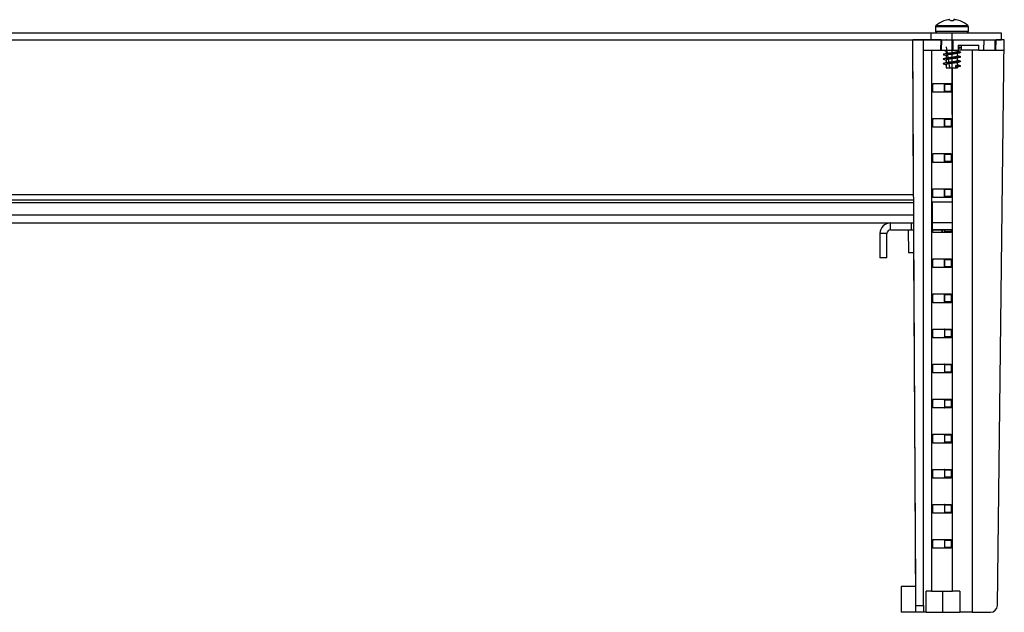
# Model space of a CAD drawing. Extents: x 76 to 2045, y 189 to 1249.
# Drawn here: x 700 to 981, y 1080 to 1249 of the extents above; entities that cross this region are included whole.
import ezdxf

# ---------------------------------------------------------------- set-up
doc = ezdxf.new("R2010")
doc.units = 0
doc.header["$LTSCALE"] = 5
doc.linetypes.add('CENTERX2', pattern=[20.32, 12.7, -2.54, 2.54, -2.54])
doc.layers.get('0').update_dxf_attribs({"linetype": 'CONTINUOUS'})

msp = doc.modelspace()

# ---------------------------------------------------------------- linework, layer by layer
at = {"color": 7, "linetype": 'CONTINUOUS'}
for p, q in [((964.83, 1248.58), (964.83, 1248.58)), ((965.04, 1248.58), (965.04, 1248.58)), ((960.89, 1246.53), (960.89, 1245.35)), ((970.29, 1245.35), (970.29, 1246.53)), ((440.59, 1244.85), (959.59, 1244.85)), ((440.59, 1242.85), (959.59, 1242.85)), ((957.46, 1242.83), (954.46, 1242.81)), ((955.3, 1081.62), (954.46, 1242.81)), ((954.46, 1242.75), (954.46, 1242.81)), ((954.46, 1242.81), (954.46, 1242.81)), ((954.69, 1198.65), (954.46, 1242.75)), ((957.46, 1081.62), (957.46, 1242.83)), ((959.59, 1244.85), (959.59, 1242.85)), ((959.59, 1244.85), (979.59, 1244.85)), ((959.59, 1242.85), (962.49, 1242.85)), ((962.45, 1239.85), (962.49, 1242.85)), ((962.49, 1242.85), (962.71, 1242.85)), ((962.64, 1239.85), (962.71, 1242.85)), ((962.71, 1242.81), (965.91, 1242.85)), ((962.71, 1242.85), (965.91, 1242.85)), ((964.03, 1242.85), (963.96, 1242.83)), ((963.99, 1242.85), (963.99, 1242.83)), ((965.91, 1239.85), (965.91, 1242.85)), ((965.91, 1242.85), (974.73, 1242.85)), ((974.66, 1239.85), (974.73, 1242.85)), ((974.73, 1242.81), (977.94, 1242.85)), ((974.73, 1242.85), (977.94, 1242.85)), ((977.93, 1239.85), (977.94, 1242.85)), ((977.94, 1242.85), (978.16, 1242.85)), ((978.13, 1239.85), (978.16, 1242.85)), ((978.16, 1242.85), (979.59, 1242.85)), ((978.54, 1081.62), (980.51, 1242.83)), ((979.59, 1244.85), (979.59, 1242.85)), ((980.43, 1239.85), (980.48, 1242.83)), ((980.48, 1242.83), (980.51, 1242.83)), ((957.46, 1239.85), (962.45, 1239.85)), ((959.8, 1239.85), (959.8, 1085.65)), ((962.45, 1239.85), (962.64, 1239.85)), ((962.64, 1239.85), (965.91, 1239.85)), ((963.99, 1239.71), (963.99, 1238.93)), ((964.99, 1234.85), (964.04, 1240.85)), ((964.99, 1234.85), (964.04, 1240.85)), ((965.91, 1239.85), (967.32, 1239.85)), ((967.19, 1239.54), (967.19, 1239.85)), ((967.34, 1241.35), (967.32, 1239.85)), ((968.22, 1239.85), (967.32, 1239.85)), ((967.34, 1241.35), (973.27, 1241.35)), ((968.22, 1241.35), (968.22, 1239.85)), ((973.25, 1239.85), (968.22, 1239.85)), ((971.38, 1239.85), (971.38, 1079.65)), ((973.25, 1239.85), (973.27, 1241.35)), ((973.25, 1239.85), (974.66, 1239.85)), ((974.66, 1239.85), (977.93, 1239.85)), ((977.93, 1239.85), (978.13, 1239.85)), ((978.13, 1239.85), (980.43, 1239.85)), ((963.99, 1238.41), (963.99, 1237.63)), ((963.99, 1237.11), (963.99, 1236.33)), ((967.19, 1238.24), (967.19, 1239.01)), ((967.19, 1236.94), (967.19, 1237.71)), ((963.99, 1235.81), (963.99, 1234.85)), ((963.99, 1234.85), (967.19, 1234.85)), ((967.35, 1235.24), (966.72, 1235.48)), ((966.72, 1234.99), (966.72, 1235.48)), ((966.72, 1234.99), (967.35, 1235.24)), ((967.19, 1235.64), (967.19, 1236.41)), ((967.19, 1234.85), (967.19, 1235.11)), ((967.94, 1235.46), (968.09, 1235.4)), ((960.12, 1228.15), (960.12, 1230.15)), ((960.28, 1230.39), (965.23, 1230.39)), ((965.4, 1230.15), (963.47, 1230.15)), ((963.47, 1230.15), (963.47, 1228.15)), ((963.47, 1228.15), (963.47, 1230.15)), ((965.4, 1230.15), (965.4, 1228.15)), ((965.23, 1227.91), (960.28, 1227.91)), ((965.4, 1228.15), (963.47, 1228.15)), ((960.12, 1218.15), (960.12, 1220.15)), ((960.28, 1220.39), (965.23, 1220.39)), ((965.4, 1220.15), (963.47, 1220.15)), ((963.47, 1220.15), (963.47, 1218.15)), ((963.47, 1218.15), (963.47, 1220.15)), ((965.4, 1220.15), (965.4, 1218.15)), ((965.23, 1217.91), (960.28, 1217.91)), ((965.4, 1218.15), (963.47, 1218.15)), ((960.12, 1208.15), (960.12, 1210.15)), ((960.28, 1210.39), (965.23, 1210.39)), ((965.4, 1210.15), (963.47, 1210.15)), ((963.47, 1210.15), (963.47, 1208.15)), ((963.47, 1208.15), (963.47, 1210.15)), ((965.4, 1210.15), (965.4, 1208.15)), ((965.23, 1207.91), (960.28, 1207.91)), ((965.4, 1208.15), (963.47, 1208.15)), ((960.28, 1200.39), (965.23, 1200.39)), ((954.69, 1198.65), (445.49, 1198.65)), ((960.12, 1198.15), (960.12, 1200.15)), ((965.23, 1197.91), (960.28, 1197.91)), ((965.4, 1200.15), (963.47, 1200.15)), ((963.47, 1200.15), (963.47, 1198.15)), ((963.47, 1198.15), (963.47, 1200.15)), ((965.4, 1198.15), (963.47, 1198.15)), ((965.4, 1200.15), (965.4, 1198.15)), ((954.69, 1197.15), (445.48, 1197.15)), ((960.1, 1188.65), (960.1, 1196.65)), ((960.1, 1196.65), (965.75, 1196.65)), ((965.75, 1188.65), (965.75, 1196.65)), ((452.09, 1190.65), (948.09, 1190.65)), ((948.09, 1188.65), (948.09, 1190.65)), ((948.09, 1190.65), (954.09, 1190.65)), ((954.09, 1188.65), (954.09, 1190.65)), ((954.09, 1190.65), (954.73, 1190.65)), ((960.1, 1190.65), (959.94, 1190.65)), ((960.1, 1188.65), (960.1, 1190.65)), ((965.75, 1190.65), (960.1, 1190.65)), ((965.75, 1188.65), (965.75, 1190.65)), ((947.09, 1187.65), (945.09, 1187.65)), ((945.09, 1187.65), (945.09, 1180.65)), ((947.09, 1180.65), (947.09, 1187.65)), ((948.09, 1188.65), (954.09, 1188.65)), ((953.15, 1188.65), (953.26, 1182.15)), ((954.09, 1188.65), (954.74, 1188.65)), ((960.1, 1188.65), (959.94, 1188.65)), ((960.1, 1188.65), (965.75, 1188.65)), ((965.75, 1188.65), (960.1, 1188.65)), ((960.12, 1188.15), (960.12, 1188.65)), ((965.23, 1187.91), (960.28, 1187.91)), ((963.47, 1188.65), (963.47, 1188.15)), ((965.4, 1188.15), (963.47, 1188.15)), ((965.4, 1188.65), (965.4, 1188.15)), ((947.09, 1180.65), (945.09, 1180.65)), ((953.4, 1182.15), (953.26, 1182.15)), ((954.77, 1182.15), (953.4, 1182.15)), ((955.27, 1087.05), (954.77, 1182.15)), ((960.12, 1178.15), (960.12, 1180.15)), ((960.28, 1180.39), (965.23, 1180.39)), ((965.23, 1177.91), (960.28, 1177.91)), ((965.4, 1180.15), (963.47, 1180.15)), ((963.47, 1180.15), (963.47, 1178.15)), ((963.47, 1178.15), (963.47, 1180.15)), ((965.4, 1178.15), (963.47, 1178.15)), ((965.4, 1180.15), (965.4, 1178.15)), ((960.12, 1168.15), (960.12, 1170.15)), ((960.28, 1170.39), (965.23, 1170.39)), ((965.4, 1170.15), (963.47, 1170.15)), ((963.47, 1170.15), (963.47, 1168.15)), ((963.47, 1168.15), (963.47, 1170.15)), ((965.4, 1170.15), (965.4, 1168.15)), ((965.23, 1167.91), (960.28, 1167.91)), ((965.4, 1168.15), (963.47, 1168.15)), ((960.12, 1158.15), (960.12, 1160.15)), ((960.28, 1160.39), (965.23, 1160.39)), ((965.4, 1160.15), (963.47, 1160.15)), ((965.4, 1158.15), (963.47, 1158.15)), ((965.4, 1160.15), (965.4, 1158.15)), ((965.23, 1157.91), (960.28, 1157.91)), ((960.12, 1148.15), (960.12, 1150.15)), ((960.28, 1150.39), (965.23, 1150.39)), ((965.4, 1150.15), (963.47, 1150.15)), ((965.4, 1150.15), (965.4, 1148.15)), ((965.23, 1147.91), (960.28, 1147.91)), ((965.4, 1148.15), (963.47, 1148.15)), ((960.12, 1138.15), (960.12, 1140.15)), ((960.28, 1140.39), (965.23, 1140.39)), ((965.4, 1140.15), (963.47, 1140.15)), ((965.4, 1140.15), (965.4, 1138.15)), ((965.23, 1137.91), (960.28, 1137.91)), ((965.4, 1138.15), (963.47, 1138.15)), ((960.12, 1128.15), (960.12, 1130.15)), ((960.28, 1130.39), (965.23, 1130.39)), ((965.4, 1130.15), (963.47, 1130.15)), ((965.4, 1130.15), (965.4, 1128.15)), ((965.23, 1127.91), (960.28, 1127.91)), ((965.4, 1128.15), (963.47, 1128.15)), ((960.12, 1118.15), (960.12, 1120.15)), ((960.28, 1120.39), (965.23, 1120.39)), ((965.4, 1120.15), (963.47, 1120.15)), ((965.4, 1120.15), (965.4, 1118.15)), ((965.23, 1117.91), (960.28, 1117.91)), ((965.4, 1118.15), (963.47, 1118.15)), ((960.12, 1108.15), (960.12, 1110.15)), ((960.28, 1110.39), (965.23, 1110.39)), ((965.23, 1107.91), (960.28, 1107.91)), ((965.4, 1110.15), (963.47, 1110.15)), ((965.4, 1108.15), (963.47, 1108.15)), ((965.4, 1110.15), (965.4, 1108.15)), ((960.12, 1098.15), (960.12, 1100.15)), ((960.28, 1100.39), (965.23, 1100.39)), ((965.4, 1100.15), (963.47, 1100.15)), ((965.4, 1100.15), (965.4, 1098.15)), ((965.23, 1097.91), (960.28, 1097.91)), ((965.4, 1098.15), (963.47, 1098.15)), ((955.27, 1087.05), (951.09, 1087)), ((951.09, 1087), (951.09, 1079.65)), ((951.09, 1087), (951.09, 1087)), ((951.09, 1087), (951.09, 1087)), ((951.09, 1087), (951.09, 1079.65)), ((959.8, 1085.65), (958.26, 1085.65)), ((958.26, 1079.65), (958.26, 1085.65)), ((959.8, 1085.65), (965.72, 1085.65)), ((962.98, 1079.65), (962.98, 1085.65)), ((967.87, 1085.65), (965.72, 1085.65)), ((967.87, 1085.65), (967.87, 1079.65)), ((955.31, 1079.65), (951.09, 1079.65)), ((951.09, 1079.65), (951.09, 1079.65)), ((955.3, 1081.62), (957.46, 1081.62)), ((957.46, 1079.65), (955.31, 1079.65)), ((957.46, 1081.62), (957.46, 1079.65)), ((958.26, 1079.65), (957.46, 1079.65)), ((958.26, 1079.65), (962.98, 1079.65)), ((962.98, 1079.65), (967.87, 1079.65)), ((971.38, 1079.65), (967.87, 1079.65)), ((971.38, 1079.65), (976.54, 1079.65))]:
    msp.add_line(p, q, dxfattribs=at)
at = {"color": 8, "linetype": 'CONTINUOUS'}
for p, q in [((965.59, 1246.53), (960.89, 1246.53)), ((960.89, 1245.35), (965.59, 1245.35)), ((961.05, 1246.9), (965.59, 1246.9)), ((965.59, 1246.9), (970.12, 1246.9)), ((970.29, 1246.53), (965.59, 1246.53)), ((965.59, 1245.35), (970.29, 1245.35)), ((965.72, 1190.65), (965.72, 1234.85)), ((954.7, 1196.35), (445.47, 1196.35)), ((445.46, 1192.95), (954.72, 1192.95)), ((965.72, 1085.65), (965.72, 1188.65)), ((963.46, 1160.25), (963.46, 1160.25)), ((963.45, 1157.98), (963.45, 1157.98))]:
    msp.add_line(p, q, dxfattribs=at)
at = {"color": 7, "linetype": 'CENTERX2'}
for p, q in [((965.59, 1244.85), (965.59, 1221.56)), ((965.59, 1244.85), (965.59, 1221.56)), ((965.59, 1234.85), (967.02, 1234.85)), ((965.59, 1234.85), (967.02, 1234.85))]:
    msp.add_line(p, q, dxfattribs=at)
at = {"color": 7, "linetype": 'CONTINUOUS', "flags": 128}
for points in [[(963.27, 1248.22), (963.27, 1248.23), (963.27, 1248.23), (963.27, 1248.24), (963.27, 1248.24), (963.27, 1248.24), (963.27, 1248.23), (963.27, 1248.23), (963.27, 1248.22)], [(967.91, 1248.22), (967.91, 1248.23), (967.91, 1248.23), (967.91, 1248.24), (967.91, 1248.24), (967.91, 1248.24)], [(963.42, 1160.39), (963.44, 1160.33), (963.46, 1160.25)], [(963.46, 1160.25), (963.44, 1160.33), (963.42, 1160.39)], [(963.45, 1157.98), (963.42, 1157.91), (963.42, 1157.91)], [(963.42, 1157.91), (963.42, 1157.91), (963.45, 1157.98)], [(955.31, 1079.65), (955.31, 1079.69), (955.31, 1079.8), (955.31, 1079.98), (955.31, 1080.22), (955.3, 1080.52), (955.3, 1080.87), (955.3, 1081.24), (955.3, 1081.62)]]:
    msp.add_lwpolyline(points, dxfattribs=at)
at = {"color": 7, "linetype": 'CONTINUOUS'}
for centre, radius, start, end in [((965.59, 1241.88), 6.76, 110.0757, 132.1125), ((965.55, 1241.91), 6.71, 96.4596, 109.8696), ((964.97, 1244.78), 3.8, 89.0084, 92.7286), ((964.88, 1245.69), 2.9, 89.1721, 91.1364), ((963.9, 1248.05), 1.26, 7.7856, 24.7247), ((963.94, 1248.06), 1.22, 7.5625, 25.2912), ((965.59, 1241.68), 6.56, 86.1355, 93.8645), ((967.24, 1248.06), 1.22, 154.7044, 172.4332), ((966.2, 1244.78), 3.81, 87.272, 90.9912), ((965.63, 1241.91), 6.71, 70.131, 83.5397), ((965.63, 1241.91), 6.71, 70.1314, 83.5399), ((965.59, 1241.88), 6.76, 47.8875, 69.9243), ((961.39, 1246.53), 0.5, 132.1125, 180), ((961.39, 1245.35), 0.5, 180, 270), ((969.79, 1245.35), 0.5, 270, 0), ((969.79, 1246.53), 0.5, 0, 47.8875), ((960.33, 1230.18), 0.212, 101.4251, 188.0448), ((962.8, 1230.15), 0.666, 359.6947, 20.5648), ((962.8, 1230.15), 0.666, 359.6947, 20.5648), ((965.19, 1230.18), 0.212, 351.9515, 78.5786), ((960.33, 1228.12), 0.212, 171.9552, 258.5749), ((962.8, 1228.14), 0.666, 339.4352, 0.3053), ((962.8, 1228.14), 0.666, 339.4352, 0.3053), ((965.19, 1228.12), 0.212, 281.4214, 8.0485), ((960.33, 1220.18), 0.212, 101.4247, 188.0452), ((962.8, 1220.15), 0.666, 359.6945, 20.565), ((962.8, 1220.15), 0.666, 359.6945, 20.565), ((965.19, 1220.18), 0.212, 351.9512, 78.5789), ((960.33, 1218.12), 0.212, 171.9558, 258.5743), ((962.8, 1218.14), 0.666, 339.4354, 0.3051), ((962.8, 1218.14), 0.666, 339.4354, 0.3051), ((965.19, 1218.12), 0.212, 281.422, 8.0479), ((960.33, 1210.18), 0.212, 101.4242, 188.0453), ((962.8, 1210.15), 0.666, 359.6951, 20.5646), ((962.8, 1210.15), 0.666, 359.6951, 20.5646), ((965.19, 1210.18), 0.212, 351.951, 78.5795), ((960.33, 1208.12), 0.212, 171.9554, 258.5743), ((962.8, 1208.14), 0.666, 339.4354, 0.3052), ((962.8, 1208.14), 0.666, 339.4354, 0.3052), ((965.19, 1208.12), 0.212, 281.4221, 8.0482), ((960.33, 1200.18), 0.212, 101.4257, 188.0446), ((962.8, 1200.15), 0.666, 359.6948, 20.5646), ((962.8, 1200.15), 0.666, 359.6948, 20.5646), ((965.19, 1200.18), 0.212, 351.9518, 78.5779), ((960.33, 1198.12), 0.212, 171.9543, 258.5763), ((962.8, 1198.14), 0.666, 339.4347, 0.3057), ((962.8, 1198.14), 0.666, 339.4347, 0.3057), ((965.19, 1198.12), 0.212, 281.4201, 8.0494), ((948.09, 1187.65), 3, 90, 180), ((948.09, 1187.65), 1, 90, 180), ((960.33, 1188.12), 0.212, 171.9554, 258.5743), ((962.09, 1187.65), 1, 15.2164, 90), ((962.8, 1188.14), 0.666, 339.4354, 0.3052), ((965.19, 1188.12), 0.212, 281.4221, 8.0482), ((960.33, 1180.18), 0.212, 101.4238, 188.0465), ((960.33, 1178.12), 0.212, 171.9562, 258.5743), ((962.8, 1180.15), 0.666, 359.6937, 20.5656), ((962.8, 1180.15), 0.666, 359.6937, 20.5656), ((962.8, 1178.14), 0.666, 339.4354, 0.3049), ((962.8, 1178.14), 0.666, 339.4354, 0.3049), ((965.19, 1180.18), 0.212, 351.9498, 78.5799), ((965.19, 1178.12), 0.212, 281.422, 8.0475), ((960.33, 1170.18), 0.212, 101.4218, 188.0477), ((962.8, 1170.15), 0.666, 359.6936, 20.5661), ((962.8, 1170.15), 0.666, 359.6936, 20.5661), ((965.19, 1170.18), 0.212, 351.9487, 78.5819), ((960.33, 1168.12), 0.212, 171.9546, 258.5742), ((962.8, 1168.14), 0.666, 339.4354, 0.3055), ((962.8, 1168.14), 0.666, 339.4354, 0.3055), ((965.19, 1168.12), 0.212, 281.4222, 8.049), ((960.33, 1160.18), 0.212, 101.4257, 188.0438), ((960.33, 1158.12), 0.212, 171.9562, 258.5743), ((962.77, 1160.15), 0.7, 359.9825, 8.6641), ((962.77, 1160.15), 0.7, 359.9825, 8.6641), ((965.19, 1160.18), 0.212, 351.9525, 78.578), ((965.19, 1158.12), 0.212, 281.422, 8.0475), ((960.33, 1150.18), 0.212, 101.4257, 188.0438), ((965.19, 1150.18), 0.212, 351.9525, 78.578), ((960.33, 1148.12), 0.212, 171.9562, 258.5743), ((965.19, 1148.12), 0.212, 281.422, 8.0475), ((960.33, 1140.18), 0.212, 101.4258, 188.0454), ((965.19, 1140.18), 0.212, 351.951, 78.5778), ((960.33, 1138.12), 0.212, 171.9523, 258.5782), ((965.19, 1138.12), 0.212, 281.4181, 8.0513), ((960.33, 1130.18), 0.212, 101.4226, 188.0468), ((965.19, 1130.18), 0.212, 351.9495, 78.581), ((960.33, 1128.12), 0.212, 171.9546, 258.5742), ((965.19, 1128.12), 0.212, 281.4222, 8.049), ((960.33, 1120.18), 0.212, 101.4257, 188.0438), ((965.19, 1120.18), 0.212, 351.9525, 78.578), ((960.33, 1118.12), 0.212, 171.9562, 258.5743), ((965.19, 1118.12), 0.212, 281.422, 8.0475), ((960.33, 1110.18), 0.212, 101.4228, 188.045), ((960.33, 1108.12), 0.212, 171.9574, 258.5714), ((965.19, 1110.18), 0.212, 351.9513, 78.5809), ((965.19, 1108.12), 0.212, 281.4249, 8.0463), ((960.33, 1100.18), 0.212, 101.4286, 188.0426), ((965.19, 1100.18), 0.212, 351.9537, 78.5751), ((960.33, 1098.12), 0.212, 171.955, 258.5772), ((965.19, 1098.12), 0.212, 281.4191, 8.0487), ((976.54, 1081.65), 2, 270, 359.3)]:
    msp.add_arc(centre, radius, start, end, dxfattribs=at)
for centre, major_axis, ratio, start_param, end_param in [((956.83, 1242.78), (8, 0.05), 0.006171, 0.78536, 1.492436), ((972.51, 1242.78), (8, 0.05), 0.006171, 0.078284, 0.78536), ((969.92, 1043.63), (-0.56, 1355.66), 0.004742, 1.484737, 1.486218), ((969.92, 1043.63), (-0.56, 1355.66), 0.004742, 1.484737, 1.486218), ((969.92, 1043.63), (-0.56, 1355.66), 0.004742, 1.492139, 1.493619), ((969.92, 1043.63), (-0.56, 1355.66), 0.004742, 1.492139, 1.493619), ((969.92, 1043.63), (-0.56, 1355.66), 0.004742, 1.499536, 1.501015), ((969.92, 1043.63), (-0.56, 1355.66), 0.004742, 1.499536, 1.501015), ((969.92, 1043.63), (-0.56, 1355.66), 0.004742, 1.50693, 1.508408), ((969.92, 1043.63), (-0.56, 1355.66), 0.004742, 1.50693, 1.508408), ((969.92, 1043.63), (-0.56, 1355.66), 0.004742, 1.514319, 1.515797), ((969.92, 1043.63), (-0.56, 1355.66), 0.004742, 1.514319, 1.515797), ((969.92, 1043.63), (-0.56, 1355.66), 0.004742, 1.521706, 1.523183), ((969.92, 1043.63), (-0.56, 1355.66), 0.004742, 1.521706, 1.523183), ((969.92, 1043.63), (-0.56, 1355.66), 0.004742, 1.52909, 1.530567), ((969.92, 1043.63), (-0.56, 1355.66), 0.004742, 1.52909, 1.530567)]:
    msp.add_ellipse(centre, major_axis=major_axis, ratio=ratio, start_param=start_param, end_param=end_param, dxfattribs=at)
for points, knots in [([(963.33, 1239.85), (963.45, 1239.81), (963.67, 1239.75), (963.89, 1239.69), (963.99, 1239.66)], [0, 0, 0, 0, 0.535457, 1, 1, 1, 1]), ([(964.37, 1239.85), (964.27, 1239.83), (964.06, 1239.78), (963.95, 1239.74), (963.99, 1239.71), (963.99, 1239.71)], [0, 0, 0, 0, 0.43206, 0.993441, 1, 1, 1, 1]), ([(964.13, 1238.97), (964.23, 1239), (964.43, 1239.05), (964.96, 1239.14), (965.59, 1239.21), (966.22, 1239.3), (966.74, 1239.38), (967.11, 1239.46), (967.16, 1239.51), (967.19, 1239.54)], [0, 0, 0, 0, 0.134075, 0.279863, 0.420986, 0.568083, 0.71132, 0.854546, 1, 1, 1, 1]), ([(967.99, 1239.35), (967.83, 1239.4), (967.56, 1239.47), (967.29, 1239.55), (967.19, 1239.58)], [0, 0, 0, 0, 0.5939868, 1, 1, 1, 1]), ([(967.99, 1240.66), (967.83, 1240.7), (967.61, 1240.76), (967.39, 1240.82), (967.33, 1240.84)], [0, 0, 0, 0, 0.734722, 1, 1, 1, 1]), ([(967.95, 1240.66), (968.01, 1240.64), (968.16, 1240.59), (967.93, 1240.51), (967.62, 1240.46), (967.34, 1240.43), (967.33, 1240.43)], [0, 0, 0, 0, 0.26175, 0.62992, 0.988584, 1, 1, 1, 1]), ([(967.33, 1240.35), (967.38, 1240.37), (967.6, 1240.43), (967.82, 1240.49), (967.98, 1240.54)], [0, 0, 0, 0, 0.2600851, 1, 1, 1, 1]), ([(967.95, 1239.36), (968.01, 1239.34), (968.16, 1239.29), (967.95, 1239.21), (967.4, 1239.14), (966.57, 1239.06), (965.59, 1238.97), (964.61, 1238.9), (963.77, 1238.81), (963.22, 1238.73), (963.01, 1238.66), (963.17, 1238.61), (963.24, 1238.58)], [0, 0, 0, 0, 0.074247, 0.18152, 0.286022, 0.390524, 0.497797, 0.600788, 0.70712, 0.813452, 0.916444, 1, 1, 1, 1]), ([(967.95, 1238.06), (968.01, 1238.04), (968.16, 1237.99), (967.95, 1237.91), (967.4, 1237.84), (966.57, 1237.76), (965.59, 1237.67), (964.61, 1237.6), (963.77, 1237.51), (963.23, 1237.43), (963.01, 1237.36), (963.16, 1237.31), (963.23, 1237.29)], [0, 0, 0, 0, 0.077061, 0.184431, 0.289029, 0.393627, 0.500997, 0.604083, 0.710512, 0.816941, 0.920026, 1, 1, 1, 1]), ([(967.94, 1236.76), (968.01, 1236.74), (968.16, 1236.7), (967.95, 1236.61), (967.4, 1236.54), (966.57, 1236.46), (965.59, 1236.37), (964.61, 1236.3), (963.77, 1236.21), (963.23, 1236.13), (963.01, 1236.06), (963.16, 1236.01), (963.23, 1235.99)], [0, 0, 0, 0, 0.078932, 0.186145, 0.290589, 0.395032, 0.502245, 0.605179, 0.711452, 0.817725, 0.920658, 1, 1, 1, 1]), ([(963.19, 1237.29), (963.35, 1237.24), (963.62, 1237.17), (963.88, 1237.09), (963.99, 1237.06)], [0, 0, 0, 0, 0.6002713, 1, 1, 1, 1]), ([(964.15, 1238.98), (963.99, 1238.93), (963.68, 1238.84), (963.36, 1238.76), (963.2, 1238.71)], [0, 0, 0, 0, 0.49559, 1, 1, 1, 1]), ([(963.2, 1238.58), (963.36, 1238.54), (963.62, 1238.47), (963.88, 1238.39), (963.99, 1238.36)], [0, 0, 0, 0, 0.599627, 1, 1, 1, 1]), ([(964.14, 1237.68), (963.99, 1237.63), (963.68, 1237.54), (963.36, 1237.45), (963.2, 1237.41)], [0, 0, 0, 0, 0.495498, 1, 1, 1, 1]), ([(967.02, 1238.96), (966.93, 1238.94), (966.74, 1238.89), (966.21, 1238.82), (965.59, 1238.73), (964.96, 1238.65), (964.42, 1238.57), (964.09, 1238.48), (963.95, 1238.44), (963.99, 1238.41), (963.99, 1238.41)], [0, 0, 0, 0, 0.127385, 0.271749, 0.420003, 0.562237, 0.709173, 0.856109, 0.998338, 1, 1, 1, 1]), ([(967.01, 1237.66), (966.93, 1237.64), (966.73, 1237.59), (966.21, 1237.52), (965.59, 1237.43), (964.96, 1237.35), (964.42, 1237.27), (964.09, 1237.18), (963.95, 1237.14), (963.99, 1237.11), (963.99, 1237.11)], [0, 0, 0, 0, 0.124129, 0.269031, 0.417839, 0.560604, 0.708088, 0.855572, 0.998332, 1, 1, 1, 1]), ([(964.13, 1237.67), (964.23, 1237.7), (964.43, 1237.75), (964.96, 1237.84), (965.59, 1237.91), (966.22, 1238), (966.74, 1238.08), (967.11, 1238.16), (967.16, 1238.21), (967.19, 1238.24)], [0, 0, 0, 0, 0.135299, 0.280881, 0.421805, 0.568694, 0.711728, 0.854751, 1, 1, 1, 1]), ([(964.13, 1236.37), (964.22, 1236.4), (964.42, 1236.45), (964.96, 1236.54), (965.59, 1236.61), (966.22, 1236.7), (966.74, 1236.78), (967.11, 1236.86), (967.16, 1236.91), (967.19, 1236.94)], [0, 0, 0, 0, 0.136983, 0.282281, 0.422931, 0.569534, 0.712289, 0.855034, 1, 1, 1, 1]), ([(967.01, 1238.96), (967.17, 1239), (967.49, 1239.1), (967.81, 1239.19), (967.98, 1239.24)], [0, 0, 0, 0, 0.492909, 1, 1, 1, 1]), ([(967.01, 1237.66), (967.16, 1237.7), (967.48, 1237.8), (967.8, 1237.89), (967.96, 1237.93)], [0, 0, 0, 0, 0.493459, 1, 1, 1, 1]), ([(967.98, 1238.06), (967.82, 1238.1), (967.56, 1238.18), (967.29, 1238.25), (967.19, 1238.28)], [0, 0, 0, 0, 0.600991, 1, 1, 1, 1]), ([(967.98, 1236.76), (967.82, 1236.8), (967.55, 1236.88), (967.29, 1236.95), (967.19, 1236.98)], [0, 0, 0, 0, 0.606131, 1, 1, 1, 1]), ([(964.14, 1236.38), (963.98, 1236.33), (963.67, 1236.24), (963.35, 1236.15), (963.19, 1236.11)], [0, 0, 0, 0, 0.49522, 1, 1, 1, 1]), ([(963.19, 1235.99), (963.35, 1235.94), (963.62, 1235.87), (963.88, 1235.79), (963.99, 1235.76)], [0, 0, 0, 0, 0.608735, 1, 1, 1, 1]), ([(967.02, 1236.36), (966.93, 1236.34), (966.74, 1236.29), (966.21, 1236.22), (965.59, 1236.13), (964.96, 1236.05), (964.42, 1235.97), (964.09, 1235.88), (963.95, 1235.84), (963.99, 1235.81), (963.99, 1235.81)], [0, 0, 0, 0, 0.126464, 0.27098, 0.419391, 0.561775, 0.708866, 0.855957, 0.998337, 1, 1, 1, 1]), ([(966.72, 1235.48), (966.85, 1235.5), (967.12, 1235.56), (967.16, 1235.61), (967.19, 1235.64)], [0, 0, 0, 0, 0.496141, 1, 1, 1, 1]), ([(967.09, 1235.1), (967.09, 1235.09), (967.05, 1235.05), (966.86, 1235.02), (966.72, 1234.99)], [0, 0, 0, 0, 0.206579, 1, 1, 1, 1]), ([(967.01, 1236.36), (967.17, 1236.4), (967.48, 1236.5), (967.8, 1236.59), (967.96, 1236.63)], [0, 0, 0, 0, 0.494541, 1, 1, 1, 1]), ([(967.12, 1235.09), (967.27, 1235.14), (967.57, 1235.22), (967.87, 1235.31), (968.02, 1235.35)], [0, 0, 0, 0, 0.4986373, 1, 1, 1, 1]), ([(967.97, 1235.46), (967.81, 1235.5), (967.55, 1235.58), (967.29, 1235.65), (967.19, 1235.68)], [0, 0, 0, 0, 0.608218, 1, 1, 1, 1]), ([(967.97, 1235.35), (967.95, 1235.34), (967.89, 1235.3), (967.58, 1235.26), (967.35, 1235.24)], [0, 0, 0, 0, 0.299638, 1, 1, 1, 1]), ([(963.45, 1157.98), (963.45, 1158), (963.46, 1158.05), (963.46, 1158.11), (963.47, 1158.15)], [0, 0, 0, 0, 0.322216, 1, 1, 1, 1]), ([(963.47, 1150.15), (963.46, 1150.2), (963.46, 1150.29), (963.43, 1150.36), (963.42, 1150.39)], [0, 0, 0, 0, 0.675143, 1, 1, 1, 1]), ([(963.42, 1147.91), (963.43, 1147.95), (963.46, 1148.03), (963.46, 1148.11), (963.47, 1148.15)], [0, 0, 0, 0, 0.542606, 1, 1, 1, 1]), ([(963.47, 1140.15), (963.46, 1140.21), (963.46, 1140.29), (963.43, 1140.36), (963.42, 1140.39)], [0, 0, 0, 0, 0.670493, 1, 1, 1, 1]), ([(963.42, 1137.91), (963.43, 1137.95), (963.46, 1138.03), (963.47, 1138.11), (963.47, 1138.15)], [0, 0, 0, 0, 0.543563, 1, 1, 1, 1]), ([(963.47, 1130.15), (963.46, 1130.21), (963.46, 1130.29), (963.43, 1130.36), (963.42, 1130.39)], [0, 0, 0, 0, 0.670691, 1, 1, 1, 1]), ([(963.42, 1127.91), (963.44, 1127.95), (963.46, 1128.03), (963.47, 1128.11), (963.47, 1128.15)], [0, 0, 0, 0, 0.544694, 1, 1, 1, 1]), ([(963.47, 1120.15), (963.47, 1120.21), (963.46, 1120.29), (963.43, 1120.36), (963.42, 1120.39)], [0, 0, 0, 0, 0.670835, 1, 1, 1, 1]), ([(963.42, 1117.91), (963.44, 1117.95), (963.46, 1118.03), (963.47, 1118.11), (963.47, 1118.15)], [0, 0, 0, 0, 0.545976, 1, 1, 1, 1]), ([(963.47, 1110.15), (963.47, 1110.21), (963.46, 1110.29), (963.43, 1110.36), (963.42, 1110.39)], [0, 0, 0, 0, 0.670859, 1, 1, 1, 1]), ([(963.42, 1107.91), (963.44, 1107.95), (963.47, 1108.03), (963.47, 1108.11), (963.47, 1108.15)], [0, 0, 0, 0, 0.547401, 1, 1, 1, 1]), ([(963.43, 1100.39), (963.43, 1100.38), (963.46, 1100.33), (963.47, 1100.25), (963.47, 1100.17), (963.47, 1100.15)], [0, 0, 0, 0, 0.063433, 0.740174, 1, 1, 1, 1]), ([(963.47, 1098.15), (963.47, 1098.09), (963.47, 1098.01), (963.43, 1097.93), (963.42, 1097.91)], [0, 0, 0, 0, 0.67166, 1, 1, 1, 1])]:
    msp.add_open_spline(points, degree=3, knots=knots, dxfattribs=at)

doc.saveas('drawing.dxf')
